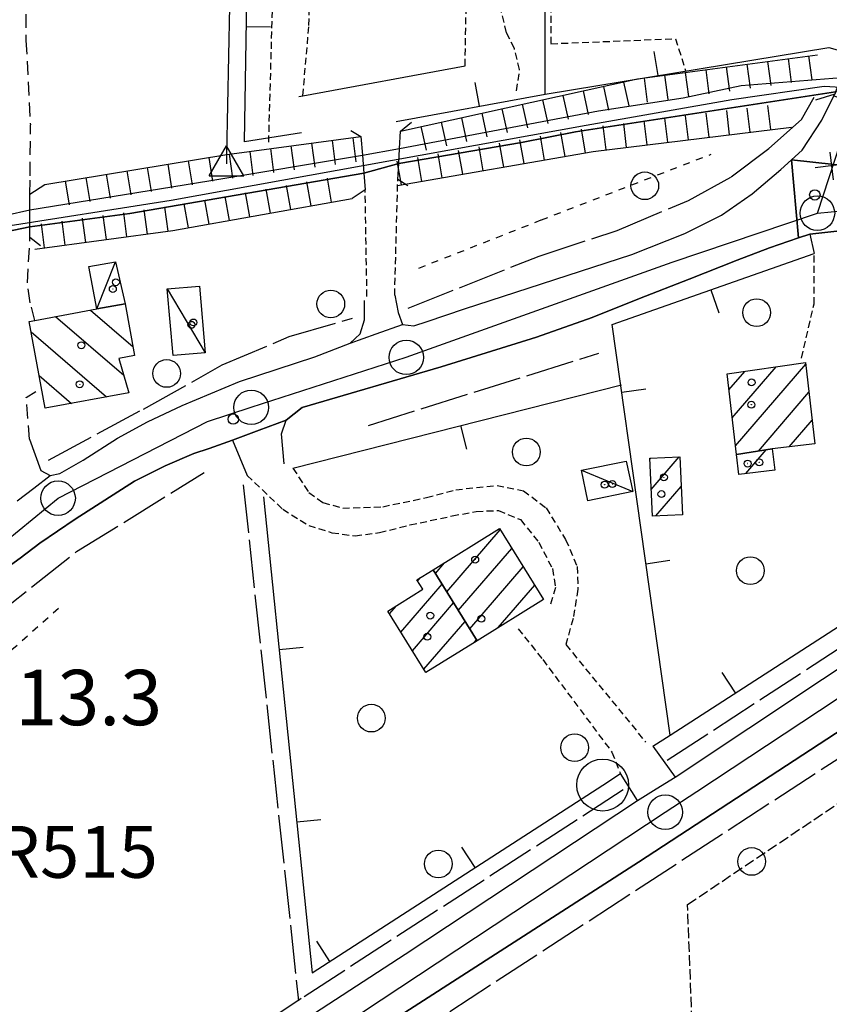
# Model space of a CAD drawing. Extents: x 1737300 to 1741609, y 5045594 to 5048722.
# Drawn here: x 1738550 to 1738667, y 5047066 to 5047208 of the extents above; entities that cross this region are included whole.
import ezdxf

# ---------------------------------------------------------------- set-up
doc = ezdxf.new("R2010")
doc.units = 0
for name, pattern in [('C', [10, 5, 5]), ('L17', [8, 7, -1]), ('L3', [1.5, 1, -0.5]), ('L4', [2, 1, -1]), ('L5', [2, 1.5, -0.5]), ('L7', [3, 2, -1])]:
    doc.linetypes.add(name, pattern=pattern)
for name, color, linetype in [('11B2', 1, 'C'), ('11D4', 1, 'C'), ('17A1', 1, 'C'), ('17C3', 1, 'C'), ('17I9', 1, 'C'), ('19A1', 1, 'C'), ('1A1', 4, 'C'), ('1AJ36', 1, 'C'), ('1C3', 1, 'C'), ('1I9', 4, 'C'), ('1S19', 3, 'C'), ('22H8', 1, 'C'), ('297', 7, 'CONTINUOUS'), ('298', 7, 'CONTINUOUS'), ('2AC29', 4, 'C'), ('2E5', 3, 'C'), ('2J10', 2, 'L7'), ('2L12', 1, 'L3'), ('2M13', 3, 'C'), ('3A1', 1, 'C'), ('4A1', 3, 'C'), ('4AJ36', 1, 'C'), ('4B2', 3, 'C'), ('4E5', 2, 'L17'), ('4N14', 2, 'L4'), ('5C3', 2, 'L5'), ('5E5', 1, 'C'), ('5F6', 1, 'C'), ('6H8', 2, 'C'), ('A2E5', 1, 'C'), ('A2F6', 1, 'C'), ('A4B2', 1, 'C'), ('A4D4', 1, 'C'), ('I2E5', 7, 'CONTINUOUS'), ('I4A1', 7, 'CONTINUOUS'), ('N2H8', 2, 'C'), ('N2P16', 2, 'C'), ('N4A1', 2, 'C')]:
    doc.layers.add(name, color=color, linetype=linetype)

# ---------------------------------------------------------------- blocks, each defined once
blk = doc.blocks.new('1AJ36')
at = {"layer": '1AJ36'}
for radius in [0.5, 0.01]:
    blk.add_circle((0, 0), radius, dxfattribs=at)
blk = doc.blocks.new('5F6')
at = {"layer": '5F6'}
blk.add_circle((0, 0), 2, dxfattribs=at)
blk = doc.blocks.new('2AC29')
at = {"layer": '2AC29'}
blk.add_circle((0, 0), 3.75, dxfattribs=at)
blk = doc.blocks.new('11B2')
at = {"layer": '11B2'}
blk.add_circle((0, 0), 0.75, dxfattribs=at)
blk = doc.blocks.new('11D4')
at = {"layer": '11D4'}
for radius in [0.5, 0.01]:
    blk.add_circle((0, 0), radius, dxfattribs=at)
blk = doc.blocks.new('1S19')
at = {"layer": '1S19'}
for p, q in [((0, 1.62145), (0, 11.02582)), ((-2.04078, 8.59366), (1.98409, 8.59366))]:
    blk.add_line(p, q, dxfattribs=at)
for centre, radius in [((-0.05669, 0), 1.65674), ((0, 0), 0.76512)]:
    blk.add_circle(centre, radius, dxfattribs=at)
blk = doc.blocks.new('N2P16')
at = {"layer": 'N2P16'}
blk.add_circle((0, -0.00928), 2.5, dxfattribs=at)
blk = doc.blocks.new('N2H8')
at = {"layer": 'N2H8'}
blk.add_circle((0, -0.00928), 2.5, dxfattribs=at)
blk = doc.blocks.new('N4A1')
at = {"layer": 'N4A1'}
for p, q in [((2.4755, -1.75357), (-0.02926, 2.58115)), ((-2.5275, -1.75518), (2.4725, -1.75518))]:
    blk.add_line(p, q, dxfattribs=at)
at = {"layer": 'N4A1', "flags": 128}
blk.add_lwpolyline([(-2.52926, -1.74898), (-0.02926, 2.58115)], dxfattribs=at)
blk = doc.blocks.new('19A1')
at = {"layer": '19A1'}
blk.add_line((0, 0), (0, 3.50512), dxfattribs=at)
blk = doc.blocks.new('5E5')
at = {"layer": '5E5'}
blk.add_circle((0, 0), 2, dxfattribs=at)
blk = doc.blocks.new('22H8')
at = {"layer": '22H8'}
blk.add_line((0, 0), (0, 3.5), dxfattribs=at)

msp = doc.modelspace()

# ---------------------------------------------------------------- linework, layer by layer
at = {"layer": '17A1'}
for p, q in [((1738652.96846, 5047155.01916, -3333), (1738655.24624, 5047157.66584, -3333)), ((1738653.43851, 5047150.96675, -3333), (1738659.7682, 5047158.32048, -3333)), ((1738653.90863, 5047146.91333, -3333), (1738664.04839, 5047158.69527, -3333)), ((1738657.21375, 5047146.15406, -3333), (1738664.5222, 5047154.64614, -3333)), ((1738661.68405, 5047146.74867, -3333), (1738664.99501, 5047150.59694, -3333)), ((1738655.39886, 5047142.89722, -3333), (1738658.35379, 5047146.33072, -3333)), ((1738641.54804, 5047145.00459, -3333), (1738641.65875, 5047145.13323, -3333)), ((1738641.7331, 5047140.61994, -3333), (1738645.76641, 5047145.30756, -3333)), ((1738642.38673, 5047136.78084, -3333), (1738646.06132, 5047141.04947, -3333)), ((1738612.19908, 5047125.81369, -3333), (1738619.91076, 5047134.77322, -3333)), ((1738613.85553, 5047123.13982, -3333), (1738621.56997, 5047132.10257, -3333)), ((1738610.54264, 5047128.48757, -3333), (1738611.83783, 5047129.9936, -3333)), ((1738615.51304, 5047120.46503, -3333), (1738623.23018, 5047129.43199, -3333)), ((1738607.97295, 5047127.38147, -3333), (1738608.36043, 5047127.83169, -3333)), ((1738605.55364, 5047119.97067, -3333), (1738611.52255, 5047126.90627, -3333)), ((1738619.62901, 5047120.649, -3333), (1738624.89032, 5047126.7624, -3333)), ((1738603.89244, 5047122.64118, -3333), (1738604.90086, 5047123.81184, -3333)), ((1738607.21378, 5047117.30109, -3333), (1738613.17899, 5047124.23239, -3333)), ((1738608.87399, 5047114.63051, -3333), (1738614.83544, 5047121.55852, -3333)), ((1738616.15153, 5047118.4881, -3333), (1738616.49195, 5047118.88365, -3333))]:
    msp.add_line(p, q, dxfattribs=at)
at = {"layer": '17C3'}
for p, q in [((1738561.62752, 5047166.68132, -3333), (1738564.2988, 5047173.48621, -3333)), ((1738571.77528, 5047169.58761, -3333), (1738577.29424, 5047160.33355, -3333)), ((1738631.66875, 5047143.37399, -3333), (1738639.05298, 5047140.29181, -3333))]:
    msp.add_line(p, q, dxfattribs=at)
at = {"layer": '17I9'}
for p, q in [((1738560.70961, 5047166.51127, -3333), (1738566.84874, 5047161.22783, -3333)), ((1738555.66522, 5047165.5748, -3333), (1738565.50797, 5047157.10395, -3333)), ((1738552.10864, 5047163.35883, -3333), (1738563.01592, 5047153.97088, -3333)), ((1738553.27412, 5047157.07802, -3333), (1738557.96831, 5047153.03718, -3333))]:
    msp.add_line(p, q, dxfattribs=at)
at = {"layer": '1A1'}
for points in [[(1738659.22024, 5047146.46482, 21.224), (1738654.05424, 5047145.66566, 21.224), (1738652.70449, 5047157.29793, 21.224), (1738664.02026, 5047158.93686, 21.224), (1738665.39453, 5047147.17806, 21.224), (1738659.22024, 5047146.46482, 21.224)], [(1738659.22024, 5047146.46482, 17.036), (1738659.57664, 5047143.38067, 17.036), (1738654.38772, 5047142.78036, 17.036), (1738654.05424, 5047145.66566, 17.036), (1738659.22024, 5047146.46482, 17.036)], [(1738641.54277, 5047145.12855, 17.43), (1738645.87741, 5047145.31186, 17.43), (1738646.2375, 5047136.94395, 17.43), (1738641.89588, 5047136.76012, 17.43), (1738641.54277, 5047145.12855, 17.43)], [(1738616.57514, 5047118.75049, 22), (1738610.22895, 5047128.99357, 22), (1738619.80365, 5047134.94471, 22), (1738626.16519, 5047124.7108, 22), (1738616.57514, 5047118.75049, 22)], [(1738616.57514, 5047118.75049, 17.836), (1738609.17048, 5047114.1533, 17.836), (1738603.64725, 5047123.03599, 17.836), (1738608.72375, 5047126.18114, 17.836), (1738607.87838, 5047127.53284, 17.836), (1738610.22895, 5047128.99357, 17.836), (1738616.57514, 5047118.75049, 17.836)]]:
    msp.add_polyline3d(points, close=True, dxfattribs=at)
at = {"layer": '1C3'}
for points in [[(1738561.62752, 5047166.68132, 16.485), (1738560.4795, 5047172.79595, 16.485), (1738564.2988, 5047173.48621, 16.485), (1738565.69968, 5047167.43665, 16.485), (1738561.62752, 5047166.68132, 16.485)], [(1738576.44591, 5047169.98462, 16.843), (1738577.29424, 5047160.33355, 16.843), (1738572.62392, 5047159.93254, 16.843), (1738571.77528, 5047169.58761, 16.843), (1738576.44591, 5047169.98462, 16.843)], [(1738632.58114, 5047138.94554, 18.256), (1738631.66875, 5047143.37399, 18.256), (1738638.12586, 5047144.71614, 18.256), (1738639.05298, 5047140.29181, 18.256), (1738632.58114, 5047138.94554, 18.256)]]:
    msp.add_polyline3d(points, close=True, dxfattribs=at)
at = {"layer": '1I9'}
msp.add_polyline3d([(1738551.82954, 5047164.86225, 18.012), (1738552.67118, 5047165.01957, 18.012), (1738561.62752, 5047166.68132, 18.012), (1738565.69968, 5047167.43665, 18.012), (1738567.08153, 5047159.96763, 18.012), (1738564.78658, 5047159.545, 18.012), (1738566.25633, 5047154.57064, 18.012), (1738554.15412, 5047152.33226, 18.012), (1738551.82954, 5047164.86225, 18.012)], close=True, dxfattribs=at)
at = {"layer": '297'}
msp.add_polyline3d([(1738661.99909, 5047188.22019, 14.81), (1738674.33902, 5047186.85708, 14.33), (1738675.07143, 5047178.64643, 14.368), (1738671.53592, 5047178.26425, 14.37), (1738668.10173, 5047177.88163, 14.34), (1738664.66754, 5047177.49902, 14.31), (1738663.00861, 5047176.9395, 14.31), (1738661.99909, 5047188.22019, 14.81)], close=True, dxfattribs=at)
at = {"layer": '298'}
msp.add_polyline3d([(1738674.00825, 5047191.90173, 14.435), (1738673.988, 5047190.71283, 14.36), (1738673.84523, 5047188.85689, 14.35), (1738674.33902, 5047186.85708, 14.33), (1738661.99909, 5047188.22019, 14.81), (1738663.54071, 5047189.6093, 14.82), (1738666.38757, 5047193.96334, 14.87), (1738668.13277, 5047197.46767, 14.795), (1738674.0614, 5047195.58317, 14.666), (1738674.00825, 5047191.90173, 14.435)], close=True, dxfattribs=at)
for points in [[(1738550.12637, 5047138.96238, 14.3), (1738552.49595, 5047140.7986, 14.345), (1738554.86552, 5047142.63483, 14.39), (1738556.25631, 5047142.89145, 14.39), (1738559.65211, 5047144.83062, 14.37), (1738564.58429, 5047148.02814, 14.4), (1738568.92104, 5047150.37877, 14.4), (1738573.95386, 5047152.74143, 14.34), (1738582.24362, 5047156.17944, 14.31), (1738593.13325, 5047159.74502, 14.27), (1738598.21765, 5047161.74049, 14.25), (1738602.00328, 5047163.08108, 14.26), (1738605.78883, 5047164.42267, 14.27), (1738607.43984, 5047164.24449, 14.29), (1738609.35952, 5047164.87067, 14.31), (1738614.73768, 5047166.70663, 14.32), (1738638.94062, 5047174.53683, 14.51), (1738646.61016, 5047177.57939, 14.73), (1738651.87296, 5047180.21902, 14.78), (1738656.30135, 5047183.32766, 14.78), (1738660.45839, 5047186.83215, 14.8), (1738661.99909, 5047188.22019, 14.81), (1738661.99909, 5047188.22019, 14.81), (1738663.00861, 5047176.9395, 14.31), (1738658.79845, 5047175.52298, 14.31), (1738654.17115, 5047173.70416, 14.31), (1738647.23087, 5047170.96694, 14.3), (1738640.04337, 5047168.18313, 14.3), (1738633.17432, 5047165.4322, 14.3), (1738625.13507, 5047162.61266, 14.26), (1738611.39334, 5047158.32397, 14.16), (1738591.27381, 5047152.46442, 14.16), (1738588.95953, 5047150.62632, 14.16), (1738585.08808, 5047149.17299, 14.195), (1738581.21663, 5047147.71967, 14.23), (1738577.86004, 5047146.51551, 14.28), (1738575.6573, 5047145.79893, 14.28), (1738571.49769, 5047144.00211, 14.34), (1738567.05617, 5047141.80509, 14.34), (1738558.47336, 5047136.30834, 14.34), (1738553.37993, 5047132.86708, 14.36), (1738550.53466, 5047130.68735, 14.36), (1738547.34329, 5047128.4155, 14.34)], [(1738539.60664, 5047030.46909, 15.66), (1738582.98779, 5047058.39795, 15.54), (1738606.17611, 5047073.49398, 15.44), (1738639.73895, 5047095.68516, 15.42), (1738642.45344, 5047097.36169, 15.39), (1738645.168, 5047099.03723, 15.36), (1738677.13118, 5047120.30631, 15.23), (1738679.14331, 5047121.47895, 15.22), (1738681.15437, 5047122.65251, 15.21), (1738727.2352, 5047153.03209, 15.33), (1738769.7881, 5047180.71951, 15.17), (1738775.01888, 5047184.10789, 15.2), (1738776.16012, 5047185.6074, 15.02), (1738776.16012, 5047185.6074, 15.02), (1738780.64025, 5047178.61416, 14.732), (1738765.05376, 5047168.72272, 14.83), (1738732.37576, 5047147.1694, 14.9), (1738639.90393, 5047086.78918, 15.18), (1738601.93239, 5047062.36434, 15.23), (1738598.04963, 5047059.81706, 15.26), (1738594.16586, 5047057.26971, 15.29), (1738549.32186, 5047027.95764, 15.36)]]:
    msp.add_polyline3d(points, dxfattribs=at)
at = {"layer": '2E5'}
for points in [[(1738604.65775, 5047168.65121, 14.11), (1738605.15857, 5047166.14249, 14.21), (1738605.78883, 5047164.42267, 14.27), (1738607.43984, 5047164.24449, 14.29), (1738609.35952, 5047164.87067, 14.31), (1738614.73768, 5047166.70663, 14.32), (1738638.94062, 5047174.53683, 14.51), (1738646.61016, 5047177.57939, 14.73), (1738651.87296, 5047180.21902, 14.78), (1738656.30135, 5047183.32766, 14.78), (1738660.45839, 5047186.83215, 14.8), (1738661.99909, 5047188.22019, 14.81), (1738663.54071, 5047189.6093, 14.82), (1738666.38757, 5047193.96334, 14.87), (1738668.13277, 5047197.46767, 14.795), (1738668.26006, 5047197.72291, 14.79)], [(1738601.05593, 5047055.34891, 15.28), (1738602.14293, 5047059.98229, 15.26), (1738601.93239, 5047062.36434, 15.23), (1738639.90393, 5047086.78918, 15.18), (1738732.37576, 5047147.1694, 14.9), (1738765.05376, 5047168.72272, 14.83), (1738780.64025, 5047178.61416, 14.732), (1738787.36485, 5047182.87861, 14.69), (1738788.00872, 5047179.71871, 14.67)], [(1738588.68, 5047144.31749, 14.16), (1738588.29943, 5047148.66142, 14.16), (1738588.95953, 5047150.62632, 14.16), (1738591.27381, 5047152.46442, 14.16), (1738611.39334, 5047158.32397, 14.16), (1738625.13507, 5047162.61266, 14.26), (1738633.17432, 5047165.4322, 14.3), (1738640.04337, 5047168.18313, 14.3), (1738647.23087, 5047170.96694, 14.3), (1738654.17115, 5047173.70416, 14.31), (1738658.79845, 5047175.52298, 14.31), (1738663.00861, 5047176.9395, 14.31), (1738664.66754, 5047177.49902, 14.31), (1738665.28691, 5047174.66622, 14.66)], [(1738551.8721, 5047147.86811, 14.32), (1738553.5273, 5047143.3499, 14.39), (1738554.86552, 5047142.63483, 14.39), (1738556.25631, 5047142.89145, 14.39), (1738559.65211, 5047144.83062, 14.37), (1738564.58429, 5047148.02814, 14.4), (1738568.92104, 5047150.37877, 14.4), (1738573.95386, 5047152.74143, 14.34), (1738582.24362, 5047156.17944, 14.31), (1738593.13325, 5047159.74502, 14.27), (1738598.21765, 5047161.74049, 14.25), (1738599.68388, 5047163.09186, 14.23), (1738600.31482, 5047165.12477, 14.23), (1738600.29437, 5047167.90114, 14.16)], [(1738518.64876, 5047092.69752, 14.1), (1738516.74231, 5047097.6512, 14.24), (1738525.77303, 5047107.62413, 14.34), (1738531.93019, 5047114.12153, 14.28), (1738536.79108, 5047119.10078, 14.3), (1738540.76734, 5047122.91665, 14.34), (1738544.30602, 5047125.88041, 14.34), (1738547.34329, 5047128.4155, 14.34), (1738550.53466, 5047130.68735, 14.36), (1738553.37993, 5047132.86708, 14.36), (1738558.47336, 5047136.30834, 14.34), (1738567.05617, 5047141.80509, 14.34), (1738571.49769, 5047144.00211, 14.34), (1738575.6573, 5047145.79893, 14.28), (1738577.86004, 5047146.51551, 14.28), (1738581.21663, 5047147.71967, 14.23), (1738583.3208, 5047142.64341, 14.16)], [(1738641.97129, 5047103.53023, 15.28), (1738645.168, 5047099.03723, 15.36), (1738677.13118, 5047120.30631, 15.23), (1738674.91701, 5047124.7626, 15.07)], [(1738527.04336, 5047027.49118, 15.16), (1738528.42325, 5047023.30134, 15.51), (1738539.60664, 5047030.46909, 15.66), (1738582.98779, 5047058.39795, 15.54), (1738606.17611, 5047073.49398, 15.44), (1738639.73895, 5047095.68516, 15.42), (1738637.28571, 5047099.57096, 15.17)]]:
    msp.add_polyline3d(points, dxfattribs=at)
at = {"layer": '2J10'}
for points in [[(1738656.29464, 5047554.48513, 14.16), (1738656.28612, 5047503.56963, 14.56), (1738655.95076, 5047442.35842, 14.26), (1738656.04563, 5047387.13037, 14.39), (1738655.69913, 5047344.07198, 14.58), (1738654.64543, 5047321.73873, 14.42), (1738653.84365, 5047319.88456, 14.4), (1738650.90974, 5047316.90693, 14.41), (1738647.61453, 5047315.60608, 14.45), (1738642.18071, 5047314.92824, 14.46), (1738624.34607, 5047314.9671, 14.41), (1738591.98018, 5047314.0277, 14.24), (1738577.60145, 5047313.53019, 14.08), (1738565.86031, 5047312.96452, 14.14), (1738560.42779, 5047312.28277, 14.14), (1738556.31111, 5047311.58627, 14.14), (1738552.97832, 5047310.89434, 14.14), (1738551.77384, 5047309.40914, 14.18), (1738551.10718, 5047307.4247, 14.24), (1738550.8659, 5047297.68699, 14.31), (1738551.58198, 5047266.37443, 14.3), (1738551.30997, 5047230.25941, 14.24), (1738551.38053, 5047205.4752, 14.15), (1738552.01154, 5047193.27665, 13.77)], [(1738551.94652, 5047183.27435, 13.69), (1738551.99943, 5047185.91481, 13.88), (1738552.01154, 5047193.27665, 13.77)], [(1738552.67118, 5047165.01957, 14.1), (1738551.9936, 5047167.58525, 14.13), (1738551.58902, 5047170.46923, 14.01), (1738551.94714, 5047176.98752, 13.91)], [(1738551.8721, 5047147.86811, 14.32), (1738551.42244, 5047153.87059, 14.11), (1738552.79815, 5047154.75687, 14.1)]]:
    msp.add_polyline3d(points, dxfattribs=at)
at = {"layer": '2L12'}
for p, q in [((1738586.45506, 5047190.75236, 14.1), (1738587.75275, 5047236.58966, 14.68)), ((1738614.83592, 5047201.79478, 14.26), (1738615.14096, 5047219.47686, 14.52)), ((1738604.65775, 5047168.65121, 14.11), (1738605.10439, 5047185.38016, 14.02)), ((1738600.65767, 5047168.49998, 14.02), (1738600.38428, 5047183.86326, 14.05))]:
    msp.add_line(p, q, dxfattribs=at)
for points in [[(1738622.28307, 5047198.18079, 14.08), (1738622.71881, 5047201.25308, 14.11), (1738621.94903, 5047204.31328, 14.11), (1738620.81585, 5047206.57507, 14.14), (1738619.84663, 5047210.62419, 14.35), (1738620.33408, 5047235.91153, 14.65)], [(1738626.33925, 5047236.59305, 14.517), (1738627.26914, 5047236.00082, 15.941), (1738627.24164, 5047204.98855, 15.226), (1738645.24663, 5047205.71457, 15.335), (1738646.72012, 5047200.99822, 15.459)], [(1738591.38724, 5047197.48393, 14.231), (1738592.27406, 5047207.61399, 14.38), (1738592.46672, 5047218.84432, 14.86)], [(1738663.44707, 5047159.58689, 14.44), (1738665.26707, 5047167.39405, 14.6), (1738665.28691, 5047174.66622, 14.66)], [(1738589.94919, 5047143.68049, 14.28), (1738592.25135, 5047140.15142, 14.43), (1738594.27008, 5047138.71914, 14.58), (1738597.15049, 5047137.91301, 14.69), (1738602.93388, 5047138.11459, 14.71), (1738609.25955, 5047139.43085, 14.73), (1738613.47545, 5047140.57001, 14.83), (1738619.44703, 5047141.1778, 14.96), (1738623.26376, 5047140.42978, 15.03), (1738626.54442, 5047137.94878, 15.03), (1738629.36381, 5047133.36534, 15.03), (1738631.03386, 5047129.47904, 15.02), (1738631.12308, 5047126.18634, 15.02), (1738630.436, 5047121.97102, 15.06), (1738629.40303, 5047118.19612, 15.12), (1738640.92384, 5047104.12568, 15.36)], [(1738583.3208, 5047142.64341, 14.16), (1738588.48179, 5047137.75302, 14.19), (1738592.23141, 5047135.39741, 14.29), (1738595.5991, 5047134.36503, 14.36), (1738598.93279, 5047133.89371, 14.39), (1738602.46078, 5047134.38965, 14.39), (1738606.85989, 5047135.47936, 14.42), (1738612.96824, 5047136.77833, 14.56), (1738616.42853, 5047137.4417, 14.63), (1738619.64691, 5047137.57248, 14.67), (1738622.84811, 5047136.24583, 14.81), (1738625.47426, 5047132.98372, 14.84), (1738627.45271, 5047129.17066, 14.83), (1738627.90829, 5047126.43591, 14.82), (1738627.07801, 5047123.71715, 14.82)], [(1738622.50067, 5047120.49507, 15.11), (1738626.05391, 5047116.04884, 15.3), (1738636.05089, 5047102.66753, 15.42), (1738637.28571, 5047099.57096, 15.17)]]:
    msp.add_polyline3d(points, dxfattribs=at)
at = {"layer": '2M13'}
for points in [[(1738667.37891, 5047204.46527, 14.29), (1738670.48462, 5047203.59679, 14.29), (1738669.15682, 5047200.08963, 12.01), (1738668.37081, 5047198.02504, 12.19), (1738668.26006, 5047197.72291, 14.79), (1738665.47477, 5047196.84435, 14.78)], [(1738606.54235, 5047184.48502, 14.15), (1738605.10439, 5047185.38016, 14.02), (1738605.23666, 5047187.69763, 12.92), (1738605.3644, 5047189.86132, 12.44), (1738605.51323, 5047192.37258, 14.03), (1738607.07743, 5047193.66109, 13.95)], [(1738598.30512, 5047192.47444, 14.22), (1738599.77481, 5047191.57065, 14.24), (1738599.9845, 5047188.87866, 12.21), (1738600.19536, 5047186.27801, 12.22), (1738600.38428, 5047183.86326, 14.05), (1738598.50211, 5047182.62915, 13.92)], [(1738553.47928, 5047175.78555, 13.87), (1738551.94714, 5047176.98752, 13.91), (1738551.94884, 5047178.53103, 12.67), (1738551.94539, 5047180.98676, 12.1), (1738551.94652, 5047183.27435, 13.69), (1738554.09838, 5047184.67006, 13.55)]]:
    msp.add_polyline3d(points, dxfattribs=at)
at = {"layer": '3A1'}
for p, q in [((1738626.42567, 5047197.68784, 14.115), (1738667.37891, 5047204.46527, 14.29)), ((1738589.94919, 5047143.68049, 14.28), (1738637.43561, 5047155.71085, 14.285))]:
    msp.add_line(p, q, dxfattribs=at)
for points in [[(1738591.17915, 5047192.1091, 14.157), (1738582.94068, 5047190.811, 13.418), (1738583.8493, 5047246.44711, 13.894), (1738583.9279, 5047256.37522, 13.506), (1738625.80043, 5047255.70015, 14.054), (1738624.89504, 5047236.62125, 14.549)], [(1738604.87594, 5047193.75792, 14.017), (1738626.42567, 5047197.68784, 14.115), (1738626.33925, 5047236.59305, 14.517), (1738624.89504, 5047236.62125, 14.549)], [(1738590.81554, 5047197.37792, 14.225), (1738591.38724, 5047197.48393, 14.231), (1738614.83592, 5047201.79478, 14.26)], [(1738644.44516, 5047105.12556, 15.264), (1738636.0939, 5047164.42442, 14.297), (1738665.28691, 5047174.66622, 14.66)], [(1738585.72166, 5047139.56399, 14.188), (1738592.71632, 5047070.76983, 15.413), (1738634.71416, 5047097.91416, 15.221), (1738637.28571, 5047099.57096, 15.17)], [(1738641.97129, 5047103.53023, 15.28), (1738644.44516, 5047105.12556, 15.264), (1738674.91701, 5047124.7626, 15.07)]]:
    msp.add_polyline3d(points, dxfattribs=at)
at = {"layer": '4A1'}
for points in [[(1738605.3644, 5047189.86132, 12.44), (1738634.1269, 5047195.28728, 12.22), (1738646.34131, 5047197.16602, 12.22), (1738654.73073, 5047198.96582, 12.18), (1738669.15682, 5047200.08963, 12.01)], [(1738605.23666, 5047187.69763, 12.92), (1738622.98066, 5047190.74274, 12.7), (1738630.78143, 5047192.24773, 12.56), (1738668.37081, 5047198.02504, 12.19)], [(1738551.94539, 5047180.98676, 12.1), (1738577.80111, 5047185.16102, 12.14), (1738599.9845, 5047188.87866, 12.21)], [(1738551.94884, 5047178.53103, 12.67), (1738566.37023, 5047180.45376, 12.47), (1738600.19536, 5047186.27801, 12.22)]]:
    msp.add_polyline3d(points, dxfattribs=at)
at = {"layer": '4AJ36'}
for points in [[(1738548.49913, 5047180.24321, 12.16), (1738551.94539, 5047180.98676, 12.1), (1738577.80111, 5047185.16102, 12.14), (1738599.9845, 5047188.87866, 12.21), (1738605.3644, 5047189.86132, 12.44), (1738634.1269, 5047195.28728, 12.22), (1738646.34131, 5047197.16602, 12.22), (1738654.73073, 5047198.96582, 12.18), (1738669.15682, 5047200.08963, 12.01), (1738675.24263, 5047199.89568, 11.754), (1738676.15125, 5047199.90859, 11.77), (1738681.81713, 5047199.99206, 11.87), (1738688.37607, 5047201.12623, 12.15), (1738696.30175, 5047203.14601, 12.15), (1738702.0922, 5047204.19053, 12.14), (1738717.62501, 5047203.92806, 12.14), (1738743.13764, 5047204.31592, 12.3)], [(1738743.34016, 5047201.61236, 12.3), (1738717.63915, 5047201.22242, 12.14), (1738701.4263, 5047201.47305, 12.14), (1738695.75176, 5047200.55456, 12.15), (1738688.52819, 5047198.68063, 12.15), (1738682.08149, 5047197.29313, 11.87), (1738676.19631, 5047197.20526, 11.77), (1738674.3572, 5047197.1768, 11.739), (1738668.37081, 5047198.02504, 12.19), (1738630.78143, 5047192.24773, 12.56), (1738622.98066, 5047190.74274, 12.7), (1738605.23666, 5047187.69763, 12.92), (1738600.19536, 5047186.27801, 12.22), (1738566.37023, 5047180.45376, 12.47), (1738551.94884, 5047178.53103, 12.67), (1738548.49057, 5047177.84074, 12.07)]]:
    msp.add_polyline3d(points, dxfattribs=at)
at = {"layer": '4B2'}
msp.add_polyline3d([(1738580.38812, 5047187.64232, 12.9), (1738580.41953, 5047189.00354, 12.915), (1738581.0018, 5047217.52314, 13.23), (1738581.40014, 5047230.19795, 13.35), (1738581.39803, 5047239.42302, 13.42), (1738580.64526, 5047251.57335, 13.47), (1738580.56405, 5047268.65486, 13.43), (1738581.60889, 5047282.63267, 13.4), (1738584.84034, 5047312.7096, 13.38)], dxfattribs=at)
at = {"layer": '4E5'}
for p, q in [((1738600.86223, 5047149.86526, 14.327), (1738634.17742, 5047160.30153, 14.288)), ((1738582.7638, 5047141.29697, 14.188), (1738590.76025, 5047066.76031, 15.46)), ((1738644.03644, 5047101.49169, 15.32), (1738675.77701, 5047122.17147, 15.158))]:
    msp.add_line(p, q, dxfattribs=at)
for points in [[(1738606.58328, 5047166.78975, 14.204), (1738625.54337, 5047174.32447, 14.08), (1738636.82968, 5047178.03008, 14.251), (1738647.09831, 5047182.34842, 14.523), (1738653.30036, 5047185.74336, 14.428), (1738658.72875, 5047189.84051, 13.934), (1738663.42824, 5047194.04251, 14.026), (1738665.28465, 5047197.28039, 14.652)], [(1738605.9313, 5047060.85776, 15.26), (1738687.18854, 5047113.74992, 14.252), (1738747.79634, 5047153.84027, 14.855), (1738768.2217, 5047166.90318, 14.761)], [(1738554.63812, 5047144.82708, 14.363), (1738568.34387, 5047152.21989, 14.339), (1738579.74448, 5047158.58961, 14.258), (1738589.40327, 5047162.68175, 14.208), (1738598.58162, 5047165.35596, 14.195)], [(1738521.04855, 5047096.21879, 14.272), (1738530.30714, 5047106.18873, 14.358), (1738537.40271, 5047113.43937, 14.364), (1738545.91676, 5047121.52735, 14.409), (1738558.69773, 5047131.63982, 14.346), (1738577.11753, 5047143.04016, 14.247)], [(1738532.00021, 5047027.84244, 15.411), (1738591.55988, 5047067.38482, 15.455), (1738637.67785, 5047097.25467, 15.287)]]:
    msp.add_polyline3d(points, dxfattribs=at)
at = {"layer": '4N14'}
for points in [[(1738608.16293, 5047172.58423, -3333), (1738625.85807, 5047179.5348, -3333), (1738650.39107, 5047189.02337, -3333)], [(1738526.36006, 5047093.61615, -3333), (1738547.84706, 5047116.14825, -3333), (1738556.77282, 5047124.0685, -3333)]]:
    msp.add_polyline3d(points, dxfattribs=at)
at = {"layer": '5C3'}
msp.add_polyline3d([(1738649.99473, 5047001.87138, 14.34), (1738646.97595, 5047080.659, 14.63), (1738685.23851, 5047106.3131, 14.63), (1738692.42, 5047001.97067, 14.36), (1738649.99473, 5047001.87138, 14.34)], close=True, dxfattribs=at)
at = {"layer": '6H8'}
for points in [[(1738605.51323, 5047192.37258, 14.03), (1738639.75182, 5047199.89356, 14.172), (1738665.73562, 5047203.40249, 13.79)], [(1738554.09838, 5047184.67006, 13.55), (1738580.41953, 5047189.00354, 12.915), (1738599.77481, 5047191.57065, 14.24)], [(1738605.08053, 5047184.49385, 14.025), (1738633.34461, 5047189.41113, 13.74), (1738661.99759, 5047192.95254, 13.55)], [(1738552.63791, 5047175.30333, 13.89), (1738572.57873, 5047177.99253, 13.89), (1738598.50211, 5047182.62915, 13.92)]]:
    msp.add_polyline3d(points, dxfattribs=at)
at = {"layer": 'A2E5'}
msp.add_line((1738665.74087, 5047180.52079), (1738670.98767, 5047196.56035), dxfattribs=at)
at = {"layer": 'A2E5', "flags": 128}
for points in [[(1738323.84474, 5046868.46209), (1738337.98244, 5046885.04221), (1738353.31101, 5046899.21946), (1738368.63858, 5046913.39665), (1738388.82193, 5046927.09217), (1738396.91078, 5046932.58298), (1738436.87929, 5046958.68966), (1738448.57705, 5046966.32714), (1738453.86077, 5046969.7315), (1738501.75995, 5047000.61619), (1738524.65229, 5047015.37914), (1738527.75793, 5047017.42995), (1738597.15869, 5047063.23623), (1738643.75951, 5047093.99668), (1738648.31302, 5047097.00137), (1738681.20127, 5047118.67971), (1738786.75116, 5047188.24605)], [(1738277.48375, 5046982.28742), (1738284.57779, 5046990.92386), (1738293.84531, 5046995.86113), (1738303.10424, 5047000.79276), (1738315.46224, 5047005.57344), (1738327.81227, 5047010.35353), (1738369.49731, 5047020.22532), (1738395.48859, 5047025.62814), (1738403.735, 5047027.342), (1738411.99032, 5047029.05752), (1738423.65593, 5047032.82662), (1738442.5579, 5047038.92788), (1738450.70881, 5047043.38941), (1738465.09922, 5047051.26773), (1738484.55148, 5047068.22998), (1738486.48812, 5047070.19623), (1738501.83451, 5047085.80895), (1738509.7136, 5047095.67956), (1738517.58371, 5047105.5495), (1738534.61953, 5047121.51544), (1738537.18215, 5047123.9207), (1738556.01259, 5047139.34415), (1738577.62797, 5047150.44335), (1738583.93214, 5047152.47504), (1738606.33845, 5047159.69629), (1738644.74295, 5047173.4281), (1738665.74087, 5047180.52079)]]:
    msp.add_lwpolyline(points, dxfattribs=at)
at = {"layer": 'A2F6', "flags": 128}
msp.add_lwpolyline([(1738665.74087, 5047180.52079), (1738687.48872, 5047182.63634), (1738700.63361, 5047183.91488), (1738713.57821, 5047185.67182), (1738720.53576, 5047186.61221), (1738762.0854, 5047192.24293), (1738776.60569, 5047194.09083), (1738786.75116, 5047188.24605)], dxfattribs=at)
at = {"layer": 'A4B2', "flags": 128}
msp.add_lwpolyline([(1738580.38812, 5047187.64232), (1738580.41953, 5047189.00354), (1738581.0018, 5047217.52314), (1738581.40014, 5047230.19795), (1738581.39803, 5047239.42302), (1738580.64526, 5047251.57335), (1738580.56405, 5047268.65486), (1738581.60889, 5047282.63267), (1738584.84034, 5047312.7096), (1738585.39429, 5047317.44345), (1738586.19123, 5047329.38895), (1738587.08096, 5047345.12919), (1738591.59279, 5047383.21455), (1738592.80034, 5047408.9289), (1738594.44052, 5047416.31142), (1738598.96079, 5047422.07548), (1738601.99418, 5047428.85236), (1738602.64497, 5047439.8302), (1738602.47573, 5047464.77953), (1738601.87105, 5047509.97192), (1738602.07944, 5047551.12455), (1738601.4584, 5047564.0058), (1738600.4596, 5047570.22989), (1738598.74544, 5047575.11975)], dxfattribs=at)
at = {"layer": 'A4D4', "flags": 128}
msp.add_lwpolyline([(1738430.76014, 5047149.4698), (1738435.21077, 5047150.8221), (1738449.71682, 5047156.62116), (1738463.06752, 5047161.64472), (1738475.83458, 5047164.92773), (1738496.305, 5047169.03452), (1738528.80543, 5047174.44263), (1738545.24984, 5047178.11545), (1738572.33706, 5047182.36992), (1738632.30569, 5047193.23941), (1738653.38843, 5047196.91071), (1738666.74302, 5047198.84378), (1738671.61596, 5047198.5349), (1738678.92865, 5047198.06782), (1738687.05303, 5047199.229), (1738696.34334, 5047201.54657), (1738702.9225, 5047202.31722), (1738729.42663, 5047202.32105), (1738744.90305, 5047202.70421), (1738753.22012, 5047204.63999), (1738759.0304, 5047207.92335), (1738764.34417, 5047213.22939), (1738767.82418, 5047219.80104), (1738782.13129, 5047250.33167), (1738796.52181, 5047285.29114), (1738808.51367, 5047313.88934), (1738811.60633, 5047320.07597), (1738814.12362, 5047324.13056), (1738816.83449, 5047326.64522), (1738819.73226, 5047327.80298), (1738830.56948, 5047329.35092), (1738865.00137, 5047330.31673), (1738872.74348, 5047331.66792), (1738882.95002, 5047331.6884), (1738898.81701, 5047330.52635), (1738917.97538, 5047328.40043), (1738949.12196, 5047322.60557), (1738959.56845, 5047321.83271), (1738965.37134, 5047322.60439), (1738973.30515, 5047324.73009), (1738978.14406, 5047325.50477), (1738982.5903, 5047323.56939), (1738992.01207, 5047311.28118), (1739001.49166, 5047304.90113), (1739018.71982, 5047293.30703), (1739045.61198, 5047276.11085), (1739057.80232, 5047268.37842), (1739065.1517, 5047265.86926), (1739072.89214, 5047267.02877), (1739114.87191, 5047278.09816), (1739131.31783, 5047283.31854), (1739142.72577, 5047287.18171), (1739164.97633, 5047302.25378), (1739183.15908, 5047313.45996), (1739207.35299, 5047324.45157), (1739222.71261, 5047331.09387), (1739249.1896, 5047339.42745), (1739287.16025, 5047348.48567), (1739297.29171, 5047352.44077), (1739320.99039, 5047364.39415), (1739341.6623, 5047380.33883), (1739357.93313, 5047399.40967), (1739383.31676, 5047430.69209), (1739390.84588, 5047442.62457), (1739410.82246, 5047480.40765), (1739413.47836, 5047485.11549), (1739419.52682, 5047493.6938), (1739428.47107, 5047501.78303), (1739435.845, 5047507.09904), (1739448.75679, 5047512.96331), (1739454.48667, 5047515.95488), (1739478.37348, 5047528.42284), (1739492.52557, 5047535.18734), (1739499.17444, 5047536.27312), (1739508.24448, 5047535.78928), (1739519.00483, 5047532.40744), (1739528.55723, 5047526.7298), (1739537.36999, 5047520.16238), (1739593.12108, 5047499.26737), (1739608.43644, 5047493.12791), (1739615.45094, 5047489.74824), (1739620.16696, 5047485.8855), (1739623.91993, 5047478.88084), (1739632.05066, 5047456.10315), (1739635.68256, 5047447.89), (1739643.90072, 5047438.59033), (1739653.33929, 5047430.25558), (1739666.15395, 5047423.49452), (1739674.62166, 5047422.16226), (1739682.0888, 5047422.36563), (1739692.36778, 5047424.78037), (1739708.77025, 5047430.89009), (1739713.77031, 5047432.75392), (1739722.7217, 5047435.52751), (1739729.97522, 5047436.49411), (1739735.53929, 5047435.52799), (1739742.18578, 5047432.14782), (1739750.89638, 5047422.96827), (1739756.40417, 5047416.59549), (1739761.61949, 5047410.56584), (1739798.78088, 5047362.86545), (1739802.29397, 5047357.0683), (1739803.74625, 5047349.82408), (1739803.14504, 5047328.35782), (1739800.6106, 5047300.58211), (1739799.91299, 5047288.03314), (1739800.15692, 5047281.7514), (1739801.97135, 5047275.83102), (1739806.20299, 5047271.00432), (1739830.6321, 5047260.13004), (1739843.57263, 5047256.50832), (1739851.88408, 5047255.16031), (1739876.42916, 5047254.55906), (1739911.86746, 5047255.28228), (1739954.42747, 5047258.93286), (1739997.83615, 5047261.71033), (1740008.11252, 5047261.95164), (1740022.71093, 5047259.84107), (1740041.70361, 5047253.5578), (1740061.53404, 5047244.13713), (1740094.03971, 5047227.635), (1740113.14711, 5047217.61159), (1740126.81043, 5047209.88408), (1740143.19052, 5047199.77369), (1740149.96457, 5047195.42725), (1740164.59957, 5047182.98884), (1740193.67779, 5047158.2621), (1740202.13661, 5047149.20402), (1740204.80132, 5047142.92408), (1740205.04972, 5047133.74436), (1740204.44912, 5047120.85059), (1740204.33464, 5047087.75831), (1740204.72853, 5047082.17876), (1740205.05415, 5047077.63107), (1740204.45385, 5047041.29121), (1740203.13695, 5046994.44876), (1740201.57712, 5046930.03087), (1740200.61785, 5046885.72341), (1740199.902, 5046835.86323), (1740200.37867, 5046824.06407)], dxfattribs=at)
at = {"layer": 'I2E5'}
for points in [[(1738664.66754, 5047177.49902, 14.31), (1738668.10173, 5047177.88163, 14.34), (1738671.53592, 5047178.26425, 14.37)], [(1738598.21765, 5047161.74049, 14.25), (1738602.00328, 5047163.08108, 14.26), (1738605.78883, 5047164.42267, 14.27)], [(1738581.21663, 5047147.71967, 14.23), (1738585.08808, 5047149.17299, 14.195), (1738588.95953, 5047150.62632, 14.16)], [(1738550.12637, 5047138.96238, 14.3), (1738552.49595, 5047140.7986, 14.345), (1738554.86552, 5047142.63483, 14.39)], [(1738639.73895, 5047095.68516, 15.42), (1738642.45344, 5047097.36169, 15.39), (1738645.168, 5047099.03723, 15.36)]]:
    msp.add_polyline3d(points, dxfattribs=at)
at = {"layer": 'I4A1'}
for points in [[(1738599.9845, 5047188.87866, 12.21), (1738605.3644, 5047189.86132, 12.44)], [(1738600.19536, 5047186.27801, 12.22), (1738605.23666, 5047187.69763, 12.92)], [(1738548.49913, 5047180.24321, 12.16), (1738551.94539, 5047180.98676, 12.1)], [(1738548.49057, 5047177.84074, 12.07), (1738551.94884, 5047178.53103, 12.67)]]:
    msp.add_polyline3d(points, dxfattribs=at)

# ---------------------------------------------------------------- block references
at = {"layer": '11B2'}
for p in [(1738665.37274, 5047183.14576, 13.68), (1738581.33266, 5047150.77603, 13.27)]:
    msp.add_blockref('11B2', p, dxfattribs=at)
at = {"layer": '11D4'}
for p in [(1738563.92731, 5047169.55629, 16.485), (1738575.2908, 5047164.38642, 16.843), (1738559.15279, 5047155.7935, 18.012), (1738656.22834, 5047156.06865, 21.224), (1738655.66446, 5047144.34518, 17.036), (1738636.11202, 5047141.38423, 18.256), (1738643.55991, 5047142.36536, 17.43), (1738616.28578, 5047130.45817, 22), (1738609.36253, 5047119.32736, 17.836)]:
    msp.add_blockref('11D4', p, dxfattribs=at)
at = {"layer": '19A1'}
for p, rotation in [((1738583.21215, 5047207.46866, -3333), 269.064), ((1738642.71367, 5047200.38319, -3333), 9.404), ((1738616.92807, 5047195.95545, -3333), 10.334), ((1738650.36163, 5047169.42943, -3333), 199.334), ((1738637.47174, 5047154.6395, -3333), 278.014), ((1738614.18548, 5047149.82036, -3333), 194.214), ((1738640.95895, 5047129.88257, -3333), 278.014), ((1738587.96858, 5047117.46799, -3333), 275.804), ((1738653.90088, 5047111.21921, -3333), 32.804), ((1738590.49671, 5047092.5951, -3333), 275.804), ((1738616.28542, 5047086.0037, -3333), 32.874), ((1738595.2885, 5047072.43169, -3333), 32.874)]:
    msp.add_blockref('19A1', p, dxfattribs=dict(at, rotation=rotation))
at = {"layer": '1AJ36'}
for p in [(1738564.37, 5047170.54115, 14.25), (1738575.57826, 5047164.72586, 13.36), (1738559.38796, 5047161.43611, 14.014), (1738656.20295, 5047152.84659, 14.26), (1738657.34432, 5047144.51816, 14.26), (1738634.99738, 5047141.29672, 14.485), (1738643.20859, 5047139.9332, 14.26), (1738609.79189, 5047122.39115, 14.229), (1738617.19087, 5047121.9235, 14.229)]:
    msp.add_blockref('1AJ36', p, dxfattribs=at)
at = {"layer": '1S19', "rotation": 96.994}
msp.add_blockref('1S19', (1738676.36083, 5047188.42256, 14.8), dxfattribs=at)
at = {"layer": '22H8'}
for p, rotation in [((1738664.47479, 5047203.23183, -3333), 187.694), ((1738652.58291, 5047201.62595, -3333), 187.694), ((1738655.5554, 5047202.02713, -3333), 187.694), ((1738658.52889, 5047202.42839, -3333), 187.694), ((1738661.5023, 5047202.83064, -3333), 187.694), ((1738643.66353, 5047200.42126, -3333), 187.694), ((1738646.63602, 5047200.82244, -3333), 187.694), ((1738649.6095, 5047201.2237, -3333), 187.694), ((1738634.81581, 5047198.80876, -3333), 192.394), ((1738637.74606, 5047199.45247, -3333), 192.384), ((1738640.69012, 5047200.019, -3333), 187.694), ((1738628.95531, 5047197.52132, -3333), 192.394), ((1738631.88556, 5047198.16504, -3333), 192.394), ((1738623.09481, 5047196.23389, -3333), 192.384), ((1738626.02506, 5047196.8776, -3333), 192.384), ((1738659.01964, 5047192.58404, -3333), 7.044), ((1738617.23431, 5047194.94645, -3333), 192.384), ((1738620.16456, 5047195.59017, -3333), 192.384), ((1738647.1097, 5047191.1122, -3333), 7.044), ((1738650.08765, 5047191.4807, -3333), 7.044), ((1738653.06467, 5047191.84812, -3333), 7.044), ((1738656.04262, 5047192.21662, -3333), 7.044), ((1738608.44348, 5047193.0163, -3333), 192.394), ((1738611.37381, 5047193.65902, -3333), 192.394), ((1738614.30406, 5047194.30274, -3333), 192.384), ((1738635.19977, 5047189.64036, -3333), 7.044), ((1738638.17771, 5047190.00885, -3333), 7.044), ((1738641.15474, 5047190.37628, -3333), 7.044), ((1738644.13268, 5047190.74477, -3333), 7.044), ((1738626.31893, 5047188.18884, -3333), 9.863999999999999), ((1738629.27493, 5047188.70311, -3333), 9.874), ((1738632.23092, 5047189.21738, -3333), 9.874), ((1738589.66423, 5047190.22959, -3333), 187.554), ((1738592.63824, 5047190.62387, -3333), 187.554), ((1738595.61324, 5047191.01822, -3333), 187.554), ((1738598.58725, 5047191.41249, -3333), 187.554), ((1738620.40794, 5047187.16037, -3333), 9.874), ((1738623.36294, 5047187.67457, -3333), 9.874), ((1738580.74221, 5047189.04676, -3333), 187.554), ((1738583.71622, 5047189.44104, -3333), 187.554), ((1738586.69023, 5047189.83531, -3333), 187.554), ((1738611.54004, 5047185.61656, -3333), 9.863999999999999), ((1738614.49596, 5047186.13183, -3333), 9.874), ((1738617.45195, 5047186.6461, -3333), 9.874), ((1738571.85946, 5047187.5941, -3333), 189.354), ((1738574.82046, 5047188.08167, -3333), 189.354), ((1738577.78047, 5047188.56917, -3333), 189.354), ((1738605.62905, 5047184.58809, -3333), 9.874), ((1738608.58505, 5047185.10237, -3333), 9.874), ((1738562.97846, 5047186.13154, -3333), 189.354), ((1738565.93938, 5047186.62011, -3333), 189.354), ((1738568.89946, 5047187.10661, -3333), 189.354), ((1738557.05838, 5047185.15755, -3333), 189.354), ((1738560.01838, 5047185.64505, -3333), 189.354), ((1738589.64226, 5047181.04483, -3333), 10.134), ((1738592.59521, 5047181.57291, -3333), 10.144), ((1738595.54816, 5047182.10099, -3333), 10.144), ((1738583.73544, 5047179.98759, -3333), 10.144), ((1738586.68938, 5047180.51575, -3333), 10.144), ((1738574.87558, 5047178.40326, -3333), 10.144), ((1738577.82854, 5047178.93135, -3333), 10.134), ((1738580.78248, 5047179.45951, -3333), 10.144), ((1738565.97151, 5047177.10144, -3333), 7.673999999999999), ((1738568.94499, 5047177.5027, -3333), 7.673999999999999), ((1738571.91755, 5047177.90288, -3333), 7.673999999999999), ((1738554.0785, 5047175.49749, -3333), 7.673999999999999), ((1738557.05198, 5047175.89875, -3333), 7.673999999999999), ((1738560.02546, 5047176.3, -3333), 7.673999999999999), ((1738562.99802, 5047176.70019, -3333), 7.673999999999999)]:
    msp.add_blockref('22H8', p, dxfattribs=dict(at, rotation=rotation))
at = {"layer": '2AC29'}
msp.add_blockref('2AC29', (1738634.71416, 5047097.91416, -3333), dxfattribs=at)
at = {"layer": '5E5', "rotation": 303.8439999999999}
msp.add_blockref('5E5', (1738656.24407, 5047086.87399, -3333), dxfattribs=at)
at = {"layer": '5F6'}
for p in [(1738640.80491, 5047184.47035, 15.34), (1738595.42802, 5047167.3992, 15.34), (1738656.96121, 5047166.15208, 15.34), (1738571.71141, 5047157.36106, 15.34), (1738623.68338, 5047146.02002, 15.34), (1738656.05598, 5047128.87743, 15.46), (1738601.28831, 5047107.57681, 15.34), (1738630.658, 5047103.31755, 15.34), (1738610.96688, 5047086.51788, 14.67)]:
    msp.add_blockref('5F6', p, dxfattribs=at)
at = {"layer": 'N2H8'}
msp.add_blockref('N2H8', (1738665.74087, 5047180.52079), dxfattribs=at)
at = {"layer": 'N2P16'}
for p in [(1738606.33845, 5047159.69629), (1738583.93214, 5047152.47504), (1738556.01259, 5047139.34415), (1738643.75951, 5047093.99668)]:
    msp.add_blockref('N2P16', p, dxfattribs=at)
at = {"layer": 'N4A1'}
msp.add_blockref('N4A1', (1738580.38812, 5047187.64232), dxfattribs=at)

# ---------------------------------------------------------------- texts
at = {"layer": '11B2'}
msp.add_text('13.3                                   ', height=8, dxfattribs=at).set_placement((1738549.85023, 5047106.5566))
at = {"layer": '2AC29'}
msp.add_text('K23 SR515                              ', height=7.5, dxfattribs=at).set_placement((1738520.55427, 5047084.5166))

doc.saveas('drawing.dxf')
